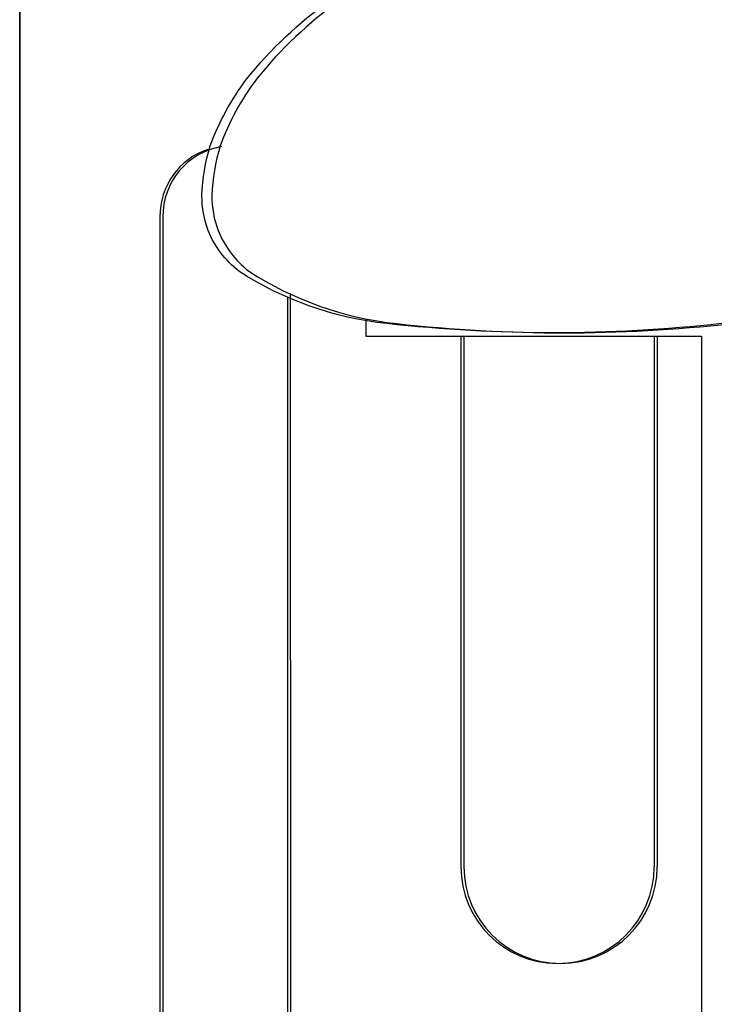
# Model space of a CAD drawing. Units: millimetres. Extents: x -4846 to 75660, y 2499 to 24669.
# Drawn here: x 28501 to 28569, y 17847 to 17943 of the extents above; entities that cross this region are included whole.
import ezdxf

# ---------------------------------------------------------------- set-up
doc = ezdxf.new("R2010")
doc.units = ezdxf.units.MM
doc.layers.add('KORPINEN-block', color=6, linetype='Continuous')
doc.layers.add('KORPINEN-dimension', color=9, linetype='Continuous')

# ---------------------------------------------------------------- blocks, each defined once
blk = doc.blocks.new('KOR-20204RO-GO_FRONT_L')
at = {"layer": 'KORPINEN-block'}
for p, q in [((-53, 402.95), (-53, 852.933)), ((-53, 852.933), (-53, 402.95)), ((-39.218, 771.742), (-39.218, 682.912)), ((-38.925, 771.742), (-38.925, 682.912)), ((-26.698, 763.768), (-26.662, 675.915)), ((-26.406, 764.207), (-26.37, 675.915)), ((-19, 761.71), (-19, 759.988)), ((-19, 759.988), (14, 759.988)), ((-9.646, 759.988), (-9.646, 707.837)), ((-9.354, 759.988), (-9.354, 707.837)), ((9.354, 759.988), (9.354, 707.837)), ((9.646, 759.988), (9.646, 707.837)), ((14, 759.988), (14, 639.988))]:
    blk.add_line(p, q, dxfattribs=at)
for points in [[(-0.417, 760.321, -0.027413), (-16.928, 761.245, -0.118767), (-31.463, 766.404, -0.13418), (-34.471, 770.382, -0.091909), (-35.088, 773.845, -0.063484), (-34.281, 778.703, -0.072936), (-30.7, 785.285, -0.067371), (-22.537, 793.004, -0.042686), (-13.065, 799.014, -0.077646), (-5.127, 801.857, -0.041276), (-0.417, 802.219)], [(0.56, 802.219, 0.041276), (-4.15, 801.857, 0.077646), (-12.088, 799.014, 0.042686), (-21.56, 793.004, 0.067371), (-29.723, 785.285, 0.072936), (-33.304, 778.703, 0.063484), (-34.112, 773.845, 0.091909), (-33.494, 770.382, 0.13418), (-30.487, 766.404, 0.118767), (-15.952, 761.245, 0.027413), (0.56, 760.321)], [(-0.56, 802.219, -0.041276), (4.15, 801.857, -0.077646), (12.088, 799.014, -0.042686), (21.56, 793.004, -0.067371), (29.723, 785.285, -0.072936), (33.304, 778.703, -0.063484), (34.112, 773.845, -0.091909), (33.494, 770.382, -0.13418), (30.487, 766.404, -0.118767), (15.952, 761.245, -0.027413), (-0.56, 760.321)], [(0.417, 760.321, 0.027413), (16.928, 761.245, 0.118767), (31.463, 766.404, 0.13418), (34.471, 770.382, 0.091909), (35.088, 773.845, 0.063484), (34.281, 778.703, 0.072936), (30.7, 785.285, 0.067371), (22.537, 793.004, 0.042686), (13.065, 799.014, 0.077646), (5.127, 801.857, 0.041276), (0.417, 802.219)]]:
    blk.add_lwpolyline(points, format="xyb", dxfattribs=at)
for centre, radius, start, end in [((-32.279, 771.802), 6.939, 108.84944, 180.49999), ((-31.987, 771.802), 6.939, 99.90161, 180.49999), ((-0.146, 707.837), 9.5, 180, 0), ((0.146, 707.837), 9.5, 180, 0)]:
    blk.add_arc(centre, radius, start, end, dxfattribs=at)

msp = doc.modelspace()

# ---------------------------------------------------------------- block references
at = {"layer": 'KORPINEN-dimension'}
msp.add_blockref('KOR-20204RO-GO_FRONT_L', (28554.071, 17152.216), dxfattribs=at)

doc.saveas('drawing.dxf')
